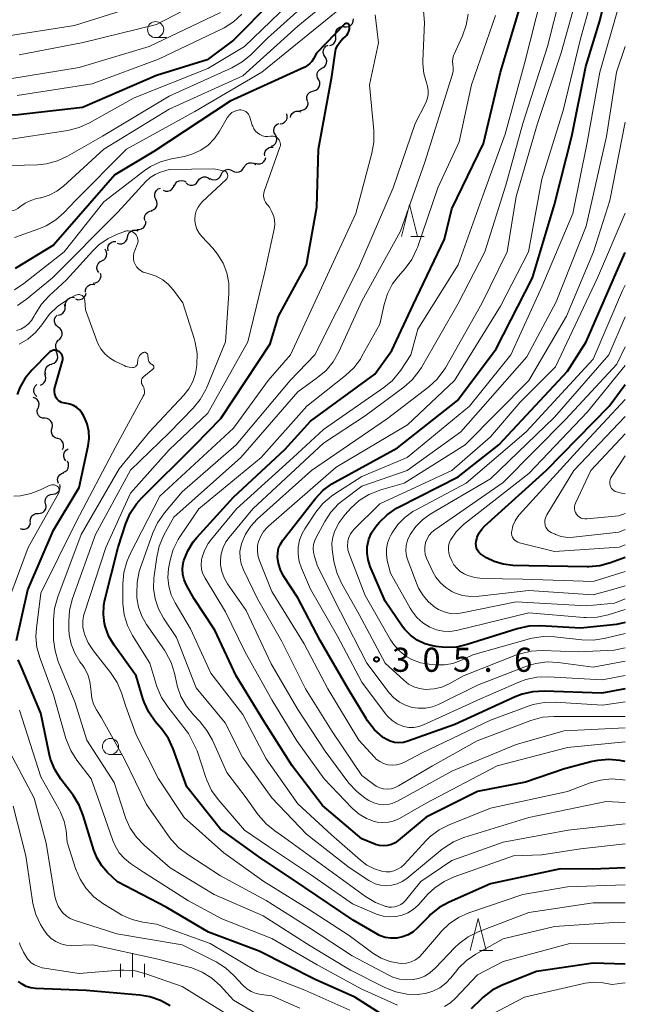
# Model space of a CAD drawing. Units: metres. Extents: x -68000 to -66000, y 21000 to 22500.
# Drawn here: x -66094 to -66000, y 21546 to 21699 of the extents above; entities that cross this region are included whole.
import ezdxf

# ---------------------------------------------------------------- set-up
doc = ezdxf.new("R2010")
doc.units = ezdxf.units.M
for name, color, linetype, lineweight in [('510200_細流', 7, 'Continuous', 30), ('633100_広葉樹林', 7, 'Continuous', 13), ('633200_針葉樹林', 7, 'Continuous', 13), ('633400_荒地', 7, 'Continuous', 13), ('710100_等高線(計曲線)', 7, 'Continuous', 40), ('710200_等高線(主曲線)', 7, 'Continuous', 13), ('731200_図化機測定による標高点', 7, 'Continuous', 40)]:
    doc.layers.add(name, color=color, linetype=linetype, lineweight=lineweight)
doc.styles.add('Style-WORKING', font='MS Gothic.ttf')

msp = doc.modelspace()

# ---------------------------------------------------------------- linework, layer by layer
at = {"layer": '510200_細流', "linetype": 'Continuous', "lineweight": 30, "flags": 128}
for points in [[(-66043.76, 21698.06), (-66043.39, 21698.02), (-66043.03, 21698.1), (-66042.72, 21698.29), (-66042.48, 21698.57), (-66042.35, 21698.91), (-66042.33, 21699.28)], [(-66046.01, 21695.12), (-66045.66, 21695.22), (-66045.36, 21695.44), (-66045.15, 21695.74), (-66045.05, 21696.09), (-66045.06, 21696.46), (-66045.19, 21696.8)], [(-66045.06, 21696.71), (-66045.09, 21697.08), (-66044.99, 21697.44), (-66044.79, 21697.74), (-66044.49, 21697.97), (-66044.15, 21698.08), (-66043.78, 21698.08)], [(-66046.75, 21693.4), (-66046.95, 21693.71), (-66047.03, 21694.07), (-66046.99, 21694.44), (-66046.85, 21694.77), (-66046.6, 21695.04), (-66046.27, 21695.21)], [(-66047.23, 21691.59), (-66046.9, 21691.76), (-66046.66, 21692.03), (-66046.51, 21692.37), (-66046.47, 21692.73), (-66046.56, 21693.09), (-66046.75, 21693.4)], [(-66047.71, 21689.78), (-66047.9, 21690.09), (-66047.99, 21690.44), (-66047.95, 21690.81), (-66047.8, 21691.14), (-66047.55, 21691.41), (-66047.23, 21691.59)], [(-66048.51, 21688.08), (-66048.16, 21688.19), (-66047.87, 21688.41), (-66047.65, 21688.71), (-66047.55, 21689.07), (-66047.57, 21689.43), (-66047.7, 21689.77)], [(-66049.49, 21686.48), (-66049.58, 21686.84), (-66049.55, 21687.2), (-66049.41, 21687.54), (-66049.16, 21687.82), (-66048.85, 21688), (-66048.49, 21688.07)], [(-66050.68, 21685.04), (-66050.31, 21685.05), (-66049.97, 21685.17), (-66049.68, 21685.4), (-66049.48, 21685.71), (-66049.39, 21686.07), (-66049.42, 21686.43)], [(-66053.73, 21682.95), (-66053.37, 21683.01), (-66053.05, 21683.19), (-66052.8, 21683.46), (-66052.65, 21683.8), (-66052.62, 21684.16), (-66052.7, 21684.52)], [(-66052.14, 21683.91), (-66052.05, 21684.26), (-66051.84, 21684.57), (-66051.55, 21684.79), (-66051.21, 21684.92), (-66050.84, 21684.92), (-66050.49, 21684.81)], [(-66054.47, 21681.24), (-66054.64, 21681.56), (-66054.71, 21681.93), (-66054.65, 21682.29), (-66054.48, 21682.62), (-66054.21, 21682.87), (-66053.88, 21683.02)], [(-66055.05, 21679.46), (-66054.72, 21679.62), (-66054.46, 21679.87), (-66054.29, 21680.2), (-66054.23, 21680.56), (-66054.29, 21680.92), (-66054.47, 21681.24)], [(-66056.11, 21677.94), (-66056.14, 21678.3), (-66056.05, 21678.66), (-66055.85, 21678.97), (-66055.56, 21679.19), (-66055.21, 21679.32), (-66054.84, 21679.32)], [(-66059.34, 21676.14), (-66059.17, 21676.47), (-66058.9, 21676.72), (-66058.56, 21676.87), (-66058.2, 21676.9), (-66057.84, 21676.82), (-66057.53, 21676.62)], [(-66057.6, 21676.81), (-66057.25, 21676.7), (-66056.89, 21676.71), (-66056.54, 21676.83), (-66056.25, 21677.06), (-66056.05, 21677.36), (-66055.96, 21677.72)], [(-66062.92, 21675.04), (-66062.77, 21675.37), (-66062.52, 21675.64), (-66062.19, 21675.81), (-66061.83, 21675.87), (-66061.47, 21675.81), (-66061.14, 21675.63)], [(-66061.14, 21675.63), (-66060.82, 21675.46), (-66060.46, 21675.4), (-66060.1, 21675.46), (-66059.77, 21675.63), (-66059.52, 21675.9), (-66059.37, 21676.23)], [(-66070.19, 21673.31), (-66070.04, 21673.64), (-66069.79, 21673.91), (-66069.46, 21674.08), (-66069.1, 21674.14), (-66068.74, 21674.08), (-66068.42, 21673.91)], [(-66068.38, 21673.74), (-66068.09, 21673.52), (-66067.74, 21673.4), (-66067.37, 21673.4), (-66067.02, 21673.51), (-66066.73, 21673.73), (-66066.52, 21674.04)], [(-66066.52, 21674.04), (-66066.32, 21674.34), (-66066.03, 21674.56), (-66065.68, 21674.68), (-66065.31, 21674.68), (-66064.96, 21674.56), (-66064.67, 21674.33)], [(-66064.7, 21674.44), (-66064.38, 21674.27), (-66064.01, 21674.21), (-66063.65, 21674.27), (-66063.33, 21674.44), (-66063.07, 21674.7), (-66062.92, 21675.04)], [(-66073.06, 21671.2), (-66073.22, 21671.53), (-66073.26, 21671.9), (-66073.18, 21672.26), (-66072.99, 21672.57), (-66072.71, 21672.81), (-66072.37, 21672.94)], [(-66071.93, 21672.6), (-66071.58, 21672.47), (-66071.21, 21672.47), (-66070.87, 21672.57), (-66070.57, 21672.79), (-66070.35, 21673.09), (-66070.25, 21673.44)], [(-66073.76, 21669.46), (-66073.41, 21669.59), (-66073.13, 21669.83), (-66072.95, 21670.15), (-66072.87, 21670.5), (-66072.9, 21670.87), (-66073.06, 21671.2)], [(-66074.77, 21667.9), (-66074.84, 21668.26), (-66074.78, 21668.62), (-66074.62, 21668.95), (-66074.35, 21669.2), (-66074.02, 21669.36), (-66073.66, 21669.4)], [(-66076.03, 21666.52), (-66075.66, 21666.49), (-66075.31, 21666.58), (-66075, 21666.78), (-66074.77, 21667.06), (-66074.65, 21667.41), (-66074.64, 21667.78)], [(-66077.48, 21665.34), (-66077.4, 21665.7), (-66077.21, 21666.01), (-66076.93, 21666.25), (-66076.59, 21666.38), (-66076.22, 21666.4), (-66075.87, 21666.3)], [(-66080.51, 21663.2), (-66080.56, 21663.57), (-66080.49, 21663.93), (-66080.31, 21664.25), (-66080.03, 21664.49), (-66079.69, 21664.63), (-66079.33, 21664.65)], [(-66079.09, 21664.37), (-66078.73, 21664.27), (-66078.37, 21664.29), (-66078.02, 21664.43), (-66077.74, 21664.66), (-66077.55, 21664.98), (-66077.48, 21665.34)], [(-66081.48, 21661.61), (-66081.16, 21661.78), (-66080.91, 21662.05), (-66080.76, 21662.38), (-66080.72, 21662.75), (-66080.8, 21663.11), (-66080.99, 21663.42)], [(-66081.97, 21659.8), (-66082.17, 21660.11), (-66082.25, 21660.47), (-66082.21, 21660.83), (-66082.06, 21661.17), (-66081.81, 21661.44), (-66081.48, 21661.61)], [(-66082.81, 21658.16), (-66082.45, 21658.2), (-66082.11, 21658.35), (-66081.85, 21658.6), (-66081.67, 21658.93), (-66081.61, 21659.29), (-66081.67, 21659.65)], [(-66084.05, 21656.76), (-66084.03, 21657.13), (-66083.88, 21657.47), (-66083.64, 21657.74), (-66083.32, 21657.92), (-66082.96, 21657.99), (-66082.59, 21657.94)], [(-66087.13, 21654.64), (-66087.12, 21655.01), (-66087.01, 21655.36), (-66086.78, 21655.65), (-66086.47, 21655.85), (-66086.12, 21655.95), (-66085.75, 21655.92)], [(-66085.57, 21655.68), (-66085.22, 21655.57), (-66084.86, 21655.58), (-66084.51, 21655.71), (-66084.23, 21655.94), (-66084.03, 21656.25), (-66083.95, 21656.6)], [(-66088.25, 21653.17), (-66087.89, 21653.25), (-66087.58, 21653.45), (-66087.35, 21653.74), (-66087.22, 21654.08), (-66087.21, 21654.45), (-66087.32, 21654.8)], [(-66088.26, 21651.31), (-66088.55, 21651.53), (-66088.76, 21651.83), (-66088.86, 21652.19), (-66088.84, 21652.55), (-66088.7, 21652.89), (-66088.46, 21653.17)], [(-66088.05, 21649.44), (-66087.82, 21649.72), (-66087.68, 21650.06), (-66087.66, 21650.43), (-66087.76, 21650.78), (-66087.96, 21651.09), (-66088.26, 21651.31)], [(-66088.37, 21647.61), (-66088.57, 21647.91), (-66088.67, 21648.27), (-66088.65, 21648.64), (-66088.51, 21648.97), (-66088.27, 21649.25), (-66087.95, 21649.44)], [(-66088.51, 21647.29), (-66088.66, 21647.62), (-66088.67, 21647.74)], [(-66089.27, 21645.57), (-66088.93, 21645.69), (-66088.64, 21645.92), (-66088.44, 21646.22), (-66088.35, 21646.58), (-66088.37, 21646.95), (-66088.51, 21647.29)], [(-66090.18, 21643.93), (-66090.29, 21644.28), (-66090.28, 21644.65), (-66090.15, 21644.99), (-66089.91, 21645.28), (-66089.6, 21645.47), (-66089.25, 21645.56)], [(-66091.06, 21642.28), (-66090.72, 21642.42), (-66090.45, 21642.67), (-66090.27, 21642.99), (-66090.2, 21643.35), (-66090.25, 21643.72), (-66090.42, 21644.04)], [(-66091.59, 21640.5), (-66091.86, 21640.75), (-66092.03, 21641.07), (-66092.09, 21641.44), (-66092.03, 21641.8), (-66091.86, 21642.12), (-66091.59, 21642.37)], [(-66091.41, 21638.66), (-66091.27, 21639), (-66091.25, 21639.37), (-66091.35, 21639.72), (-66091.55, 21640.03), (-66091.85, 21640.25), (-66092.19, 21640.37)], [(-66090.37, 21637.12), (-66090.73, 21637.15), (-66091.07, 21637.3), (-66091.34, 21637.56), (-66091.51, 21637.88), (-66091.57, 21638.24), (-66091.51, 21638.6)], [(-66089.22, 21635.63), (-66089.17, 21635.99), (-66089.23, 21636.35), (-66089.4, 21636.68), (-66089.67, 21636.93), (-66090, 21637.08), (-66090.37, 21637.12)], [(-66088.38, 21633.96), (-66088.73, 21634.07), (-66089.02, 21634.28), (-66089.24, 21634.58), (-66089.34, 21634.94), (-66089.33, 21635.3), (-66089.2, 21635.64)], [(-66087.62, 21632.25), (-66087.47, 21632.58), (-66087.43, 21632.94), (-66087.51, 21633.3), (-66087.7, 21633.62), (-66087.98, 21633.85), (-66088.33, 21633.98)], [(-66087.09, 21630.49), (-66087.31, 21630.79), (-66087.42, 21631.14), (-66087.41, 21631.51), (-66087.28, 21631.85), (-66087.06, 21632.14), (-66086.75, 21632.34)], [(-66087.52, 21628.67), (-66087.18, 21628.81), (-66086.9, 21629.06), (-66086.72, 21629.37), (-66086.65, 21629.73), (-66086.69, 21630.1), (-66086.85, 21630.43)], [(-66088.22, 21626.94), (-66088.35, 21627.28), (-66088.37, 21627.64), (-66088.26, 21628), (-66088.05, 21628.3), (-66087.76, 21628.52), (-66087.41, 21628.63)], [(-66089.14, 21625.31), (-66088.77, 21625.35), (-66088.44, 21625.52), (-66088.18, 21625.77), (-66088.02, 21626.1), (-66087.97, 21626.47), (-66088.04, 21626.83)], [(-66090.24, 21623.79), (-66090.31, 21624.15), (-66090.26, 21624.51), (-66090.09, 21624.84), (-66089.83, 21625.1), (-66089.5, 21625.26), (-66089.14, 21625.31)], [(-66091.38, 21622.31), (-66091.01, 21622.33), (-66090.67, 21622.46), (-66090.4, 21622.7), (-66090.21, 21623.02), (-66090.13, 21623.38), (-66090.18, 21623.74)], [(-66092.59, 21620.87), (-66092.63, 21621.23), (-66092.55, 21621.59), (-66092.37, 21621.91), (-66092.09, 21622.15), (-66091.75, 21622.29), (-66091.38, 21622.31)], [(-66094.22, 21619.96), (-66093.87, 21619.85), (-66093.51, 21619.85), (-66093.16, 21619.97), (-66092.87, 21620.2), (-66092.67, 21620.5), (-66092.58, 21620.86)]]:
    msp.add_lwpolyline(points, dxfattribs=at)
at = {"layer": '633100_広葉樹林', "linetype": 'Continuous', "lineweight": 13}
for p, q in [((-66073.11, 21696.36), (-66071.44, 21696.36)), ((-66080.14, 21584.78), (-66078.47, 21584.78))]:
    msp.add_line(p, q, dxfattribs=at)
for centre in [(-66073.11, 21697.61), (-66080.14, 21586.03)]:
    msp.add_circle(centre, 1.25, dxfattribs=at)
at = {"layer": '633200_針葉樹林', "linetype": 'Continuous', "lineweight": 13}
for p, q in [((-66033.39, 21665.39), (-66031.31, 21665.39)), ((-66022.68, 21554.27), (-66020.6, 21554.27))]:
    msp.add_line(p, q, dxfattribs=at)
at = {"layer": '633200_針葉樹林', "linetype": 'Continuous', "lineweight": 13, "flags": 128}
for points in [[(-66034.85, 21665.39), (-66033.6, 21670.39), (-66032.35, 21665.39)], [(-66024.14, 21554.27), (-66022.89, 21559.27), (-66021.64, 21554.27)]]:
    msp.add_lwpolyline(points, dxfattribs=at)
at = {"layer": '633400_荒地', "linetype": 'Continuous', "lineweight": 13}
for p, q in [((-66076.73, 21550.12), (-66076.73, 21553.88)), ((-66078.6, 21550.12), (-66078.6, 21552.22)), ((-66074.85, 21550.12), (-66074.85, 21552.22))]:
    msp.add_line(p, q, dxfattribs=at)
at = {"layer": '710100_等高線(計曲線)', "linetype": 'Continuous', "lineweight": 40, "flags": 128}
for points, elevation in [([(-66000, 21595.01), (-66003.66, 21594.34), (-66012.64, 21594.65), (-66014.38, 21594.56), (-66016.08, 21594.17), (-66017.15, 21593.75), (-66026.56, 21589.44), (-66033.87, 21586.83), (-66034.55, 21586.66), (-66035.24, 21586.6), (-66035.94, 21586.67), (-66036.62, 21586.85), (-66037.25, 21587.15), (-66037.61, 21587.39), (-66037.74, 21587.48), (-66039.05, 21588.64), (-66040.13, 21590), (-66040.36, 21590.36), (-66043.15, 21595), (-66047.49, 21602.51), (-66051, 21609.15), (-66053.24, 21612.65), (-66053.7, 21613.55), (-66054.01, 21614.51), (-66054.14, 21615.47), (-66054.11, 21616.18), (-66053.97, 21616.88), (-66053.7, 21617.54), (-66053.32, 21618.14), (-66053.27, 21618.2), (-66048.26, 21624.58), (-66047.06, 21625.86), (-66045.67, 21626.9), (-66045.22, 21627.16), (-66035.47, 21632.53), (-66026.13, 21639.87), (-66020.09, 21647.91), (-66014.46, 21659), (-66011, 21670.4), (-66008.34, 21681), (-66006.12, 21691.88), (-66003.94, 21699), (-66001.06, 21710.94)], 300), ([(-66055, 21702.01), (-66061, 21695.96), (-66065.08, 21692.92), (-66073, 21690.48), (-66084.5, 21685.5), (-66095, 21684.29), (-66103.48, 21684.52), (-66113, 21684.81), (-66118.83, 21685.63), (-66120.15, 21685.7)], 290), ([(-66000, 21583.68), (-66000.83, 21583.83), (-66002.56, 21583.99), (-66004.3, 21583.85), (-66005.14, 21583.67), (-66009.46, 21582.54), (-66015.53, 21580.47), (-66023, 21579), (-66031, 21575.01), (-66035.34, 21571.38), (-66035.85, 21571.02), (-66036.42, 21570.76), (-66037.02, 21570.6), (-66037.65, 21570.55), (-66038.27, 21570.6), (-66038.87, 21570.76), (-66039, 21570.81), (-66041, 21571.63), (-66047.15, 21576.85), (-66051.87, 21583), (-66056.18, 21589.82), (-66060.58, 21597), (-66063.88, 21604.12), (-66067.13, 21609), (-66068.31, 21611.16), (-66068.66, 21611.97), (-66068.86, 21612.82), (-66068.91, 21613.69), (-66068.81, 21614.56), (-66068.7, 21615), (-66068.11, 21616.5), (-66067.26, 21617.87), (-66066.7, 21618.55), (-66061, 21624.84), (-66053, 21632.26), (-66049, 21636.69), (-66039, 21643.98), (-66036.32, 21647.68), (-66033, 21654.76), (-66028.16, 21665), (-66027, 21669.7), (-66022.1, 21679.9), (-66019.43, 21691), (-66016.14, 21701.86)], 290), ([(-66000, 21567.15), (-66005.06, 21566.94), (-66010.1, 21567), (-66021, 21564.65), (-66027.44, 21561.79), (-66028.97, 21560.95), (-66030.32, 21559.86), (-66030.59, 21559.59), (-66032.33, 21557.78), (-66033.02, 21557.18), (-66033.81, 21556.71), (-66034.66, 21556.38), (-66035.56, 21556.2), (-66036.48, 21556.18), (-66037.38, 21556.32), (-66038.25, 21556.62), (-66038.78, 21556.9), (-66042.36, 21559), (-66049.91, 21564.09), (-66057.08, 21568.92), (-66063, 21573.14), (-66068.26, 21579.74), (-66070.39, 21585.68), (-66071.12, 21587.26), (-66072.16, 21588.74), (-66073.16, 21589.93), (-66074.16, 21591.35), (-66074.91, 21592.93), (-66075.09, 21593.48), (-66076.15, 21597), (-66079.59, 21601.79), (-66080.38, 21603.13), (-66080.93, 21604.59), (-66081.07, 21605.16), (-66081.24, 21606.58), (-66081.16, 21608.01), (-66081.01, 21608.83), (-66078.97, 21617.03), (-66077.75, 21620.74), (-66077.06, 21622.34), (-66076.1, 21623.8), (-66075.31, 21624.68), (-66066.98, 21633), (-66062.94, 21637.06), (-66055.29, 21648.71), (-66053.98, 21653), (-66049.63, 21661), (-66048.03, 21669.97), (-66047.78, 21679), (-66045.67, 21690.33), (-66045.19, 21693.95), (-66045.05, 21694.57), (-66044.8, 21695.15), (-66044.46, 21695.68), (-66044.04, 21696.15), (-66043.92, 21696.25), (-66043.62, 21696.51), (-66043.37, 21696.75), (-66043.18, 21697.03), (-66043.04, 21697.34), (-66042.95, 21697.67), (-66042.92, 21698.01), (-66042.92, 21698.15), (-66042.94, 21698.23), (-66042.96, 21698.31), (-66043, 21698.38), (-66043.05, 21698.44), (-66043.11, 21698.49), (-66043.18, 21698.53), (-66043.25, 21698.56), (-66043.33, 21698.57), (-66043.41, 21698.57), (-66043.49, 21698.56), (-66043.56, 21698.53), (-66043.63, 21698.49), (-66043.69, 21698.44), (-66048.08, 21693.92), (-66048.54, 21693.05), (-66048.81, 21692.63), (-66049.15, 21692.26), (-66049.56, 21691.96), (-66049.9, 21691.77), (-66061.52, 21686.48), (-66073.37, 21678.63), (-66079.44, 21675), (-66089, 21664.04), (-66095, 21660.44)], 280), ([(-66000, 21605.34), (-66001.36, 21605), (-66007, 21604.47), (-66013.26, 21604.81), (-66015, 21604.76), (-66016.83, 21604.36), (-66024.6, 21601.89), (-66026.3, 21601.5), (-66028.05, 21601.42), (-66029.47, 21601.59), (-66030, 21601.69), (-66031.23, 21602.03), (-66032.39, 21602.58), (-66033.43, 21603.33), (-66034.33, 21604.24), (-66034.72, 21604.77), (-66037.36, 21608.64), (-66039.7, 21614.06), (-66040.03, 21615.06), (-66040.19, 21616.1), (-66040.16, 21617.16), (-66040.14, 21617.31), (-66039.91, 21618.31), (-66039.5, 21619.26), (-66038.94, 21620.13), (-66038.8, 21620.3), (-66038.31, 21620.88), (-66037.07, 21622.11), (-66035.64, 21623.1), (-66035.19, 21623.34), (-66026.02, 21627.98), (-66019.7, 21633), (-66009, 21644.46), (-66006.08, 21649), (-66001, 21660.67), (-66000, 21662.9)], 310), ([(-66094.76, 21602.54), (-66093, 21610.43), (-66089, 21619.72), (-66085, 21626.34), (-66083.61, 21632.84), (-66083.47, 21633.99), (-66083.52, 21635.13), (-66083.78, 21636.26), (-66084.07, 21637), (-66084.29, 21637.46), (-66084.58, 21637.97), (-66084.95, 21638.41), (-66085.4, 21638.79), (-66085.9, 21639.08), (-66086.45, 21639.29), (-66086.66, 21639.34), (-66087.49, 21639.5), (-66087.76, 21639.58), (-66088.02, 21639.71), (-66088.24, 21639.88), (-66088.44, 21640.08), (-66088.6, 21640.32), (-66088.66, 21640.46), (-66088.79, 21640.85), (-66088.85, 21641.27), (-66088.84, 21641.69), (-66088.76, 21642.06), (-66087.61, 21646.06), (-66087.57, 21646.28), (-66087.56, 21646.51), (-66087.6, 21646.73), (-66087.67, 21646.94), (-66087.78, 21647.14), (-66087.92, 21647.31), (-66088.09, 21647.46), (-66088.17, 21647.51), (-66088.36, 21647.61), (-66088.56, 21647.67), (-66088.78, 21647.7), (-66088.99, 21647.69), (-66089.2, 21647.64), (-66089.39, 21647.55), (-66089.57, 21647.44), (-66089.68, 21647.33), (-66092.36, 21644.62), (-66093.41, 21643.35), (-66094.23, 21641.91), (-66094.65, 21640.83)], 270), ([(-66000, 21615.46), (-66002.28, 21614.61), (-66003.96, 21614.15), (-66005.7, 21613.99), (-66005.92, 21613.99), (-66015, 21614.13), (-66017.52, 21614.22), (-66018.99, 21614.39), (-66020.4, 21614.82), (-66021.59, 21615.41), (-66022.24, 21615.81), (-66022.54, 21616.02), (-66022.79, 21616.28), (-66023, 21616.58), (-66023.14, 21616.92), (-66023.23, 21617.27), (-66023.26, 21617.63), (-66023.23, 21617.94), (-66023.05, 21618.63), (-66022.76, 21619.27), (-66022.36, 21619.86), (-66021.94, 21620.3), (-66012.32, 21629), (-66002.53, 21639), (-66000, 21642.35)], 320), ([(-66037.52, 21544.1), (-66042.12, 21547), (-66048.26, 21549.74), (-66057, 21554.15), (-66064.88, 21557.12), (-66071.47, 21561), (-66079.04, 21564.96), (-66080.58, 21566.42), (-66081.5, 21567.45), (-66082.23, 21568.63), (-66082.74, 21569.91), (-66084.37, 21575.29), (-66085.02, 21576.91), (-66085.97, 21578.43), (-66087.88, 21580.96), (-66088.81, 21582.43), (-66089.47, 21584.05), (-66089.7, 21584.96), (-66091, 21591.23), (-66093.91, 21598.09), (-66094.51, 21599.54)], 270), ([(-66000, 21552.12), (-66005, 21552.28), (-66013.84, 21551), (-66019.17, 21548.86), (-66020.72, 21548.08), (-66022.12, 21547.03), (-66022.41, 21546.75), (-66024.02, 21545.19)], 270), ([(-66070.84, 21545.67), (-66072.37, 21546.51), (-66074.01, 21547.08), (-66075.59, 21547.34), (-66083.94, 21548.06), (-66091.81, 21548.38), (-66092.54, 21548.47), (-66093.24, 21548.69), (-66093.89, 21549.03), (-66094.48, 21549.47)], 260)]:
    msp.add_lwpolyline(points, dxfattribs=dict(at, elevation=elevation))
at = {"layer": '710200_等高線(主曲線)', "linetype": 'Continuous', "lineweight": 13, "flags": 128}
for points, elevation in [([(-66047, 21706.85), (-66059.26, 21695), (-66065, 21691.56), (-66076.43, 21687), (-66083.41, 21683.08), (-66085, 21682.37), (-66086.8, 21681.92), (-66097, 21680.37)], 288), ([(-66040.16, 21707), (-66051, 21698.14), (-66059.56, 21690.44), (-66071, 21685.22), (-66081.15, 21679), (-66087.45, 21673.24), (-66088.49, 21672.44), (-66089.66, 21671.84), (-66090.92, 21671.44), (-66091.06, 21671.41), (-66091.64, 21671.3), (-66092.56, 21671.03), (-66093.43, 21670.6), (-66094.23, 21670), (-66094.56, 21669.76), (-66094.92, 21669.57), (-66095.31, 21669.46), (-66095.71, 21669.41), (-66096.12, 21669.43), (-66096.51, 21669.52), (-66096.72, 21669.61)], 284), ([(-66000, 21574), (-66008.89, 21573), (-66019, 21571.12), (-66027, 21568.29), (-66031.85, 21565), (-66034.22, 21562.07), (-66034.56, 21561.71), (-66034.96, 21561.42), (-66035.41, 21561.2), (-66035.88, 21561.06), (-66036.38, 21561.01), (-66036.87, 21561.04), (-66037.2, 21561.11), (-66037.26, 21561.13), (-66038.89, 21561.74), (-66040.46, 21562.67), (-66045.6, 21566.4), (-66053, 21571.83), (-66054.57, 21572.9), (-66055.93, 21574), (-66057.13, 21575.41), (-66059, 21578.06), (-66062.04, 21581.96), (-66064.28, 21587.01), (-66065.12, 21588.54), (-66066.25, 21589.93), (-66067.23, 21590.95), (-66068.33, 21592.3), (-66069.18, 21593.82), (-66069.75, 21595.47), (-66069.83, 21595.79), (-66070.19, 21597.44), (-66070.7, 21599.1), (-66071.5, 21600.65), (-66071.75, 21601.03), (-66074.52, 21605.02), (-66075.26, 21606.31), (-66075.77, 21607.72), (-66076.02, 21609.19), (-66076.04, 21609.41), (-66076.06, 21609.81), (-66076.01, 21611.55), (-66075.66, 21613.26), (-66075.51, 21613.72), (-66073.55, 21619.27), (-66072.83, 21620.85), (-66071.75, 21622.4), (-66069, 21625.65), (-66060.58, 21633), (-66052.18, 21643), (-66048.32, 21647), (-66041.54, 21660.46), (-66036.15, 21673), (-66032.7, 21683), (-66031.11, 21686.11), (-66030.85, 21686.76), (-66030.71, 21687.44), (-66030.68, 21688.13), (-66030.78, 21688.82), (-66030.94, 21689.35), (-66031.36, 21690.79), (-66031.51, 21692.29), (-66031.51, 21692.77), (-66031.27, 21698.73), (-66031.87, 21706.13)], 284), ([(-66000, 21588.95), (-66009.54, 21588.46), (-66017, 21586.36), (-66027, 21582.17), (-66035.48, 21577.51), (-66036.18, 21577.2), (-66036.91, 21577.02), (-66037.67, 21576.97), (-66038.43, 21577.05), (-66039.16, 21577.26), (-66039.91, 21577.64), (-66040.48, 21578), (-66041.87, 21579.05), (-66043.06, 21580.32), (-66043.21, 21580.52), (-66046.72, 21585.28), (-66051, 21591.78), (-66055.12, 21598.88), (-66059, 21607.18), (-66061.92, 21611.35), (-66062.45, 21612.27), (-66062.82, 21613.28), (-66063, 21614.32), (-66063.02, 21615.01), (-66062.91, 21616.01), (-66062.62, 21616.98), (-66062.18, 21617.88), (-66061.68, 21618.57), (-66057.97, 21623), (-66047, 21633.22), (-66040.5, 21637.5), (-66034.48, 21641.96), (-66033.17, 21643.12), (-66032.09, 21644.48), (-66031.75, 21645.02), (-66026.03, 21655), (-66021.89, 21663), (-66018.58, 21673.42), (-66015.94, 21683), (-66012.09, 21695), (-66009.09, 21706.91)], 294), ([(-66000, 21590.69), (-66001, 21590.68), (-66011.15, 21590.72), (-66012.89, 21590.58), (-66014.73, 21590.08), (-66023.07, 21586.93), (-66030, 21583), (-66035.3, 21579.88), (-66035.84, 21579.62), (-66036.43, 21579.46), (-66037.03, 21579.4), (-66037.63, 21579.45), (-66038.22, 21579.6), (-66038.77, 21579.85), (-66039.15, 21580.1), (-66041, 21581.49), (-66045.62, 21588.38), (-66049.77, 21595), (-66053.52, 21602.48), (-66057.28, 21609), (-66059.44, 21613.52), (-66059.79, 21614.44), (-66059.97, 21615.41), (-66059.98, 21616.4), (-66059.82, 21617.37), (-66059.71, 21617.74), (-66059.13, 21619.1), (-66058.31, 21620.34), (-66057.3, 21621.41), (-66048.83, 21629), (-66037, 21637.07), (-66030.59, 21642.01), (-66029.31, 21643.2), (-66028.25, 21644.58), (-66028.01, 21644.99), (-66022.33, 21655), (-66018.38, 21663), (-66017, 21671.66), (-66013.66, 21683), (-66009.99, 21694.01), (-66006.36, 21707)], 296), ([(-66000, 21592.96), (-66003.55, 21592.45), (-66010.9, 21592.93), (-66012.64, 21592.89), (-66014.35, 21592.55), (-66014.98, 21592.34), (-66021, 21590.14), (-66031.74, 21585), (-66034.37, 21583.58), (-66034.99, 21583.31), (-66035.64, 21583.16), (-66036.31, 21583.12), (-66036.98, 21583.19), (-66037.62, 21583.38), (-66038.22, 21583.68), (-66038.76, 21584.08), (-66039.03, 21584.35), (-66041.48, 21587), (-66046.32, 21595), (-66049.98, 21602.02), (-66055, 21610.17), (-66056.97, 21615.1), (-66057.18, 21615.82), (-66057.27, 21616.56), (-66057.23, 21617.3), (-66057.09, 21617.91), (-66056.76, 21618.74), (-66056.3, 21619.5), (-66055.7, 21620.17), (-66055.55, 21620.31), (-66045, 21629.52), (-66033.9, 21636.1), (-66026.61, 21643), (-66019.42, 21654.58), (-66015.05, 21663), (-66013, 21674.32), (-66009.67, 21685), (-66007, 21696.18), (-66003.98, 21707)], 298), ([(-66046.05, 21705), (-66055.72, 21696.28), (-66058.29, 21693.71), (-66059.63, 21692.59), (-66061.24, 21691.67)], 286), ([(-66000, 21586.77), (-66009, 21585.88), (-66019.93, 21583), (-66031, 21577.19), (-66035.16, 21574.84), (-66035.97, 21574.47), (-66036.84, 21574.25), (-66037.74, 21574.18), (-66038.63, 21574.27), (-66039.04, 21574.36), (-66040.29, 21574.82), (-66041.44, 21575.49), (-66042.45, 21576.35), (-66042.54, 21576.45), (-66046.9, 21581), (-66051.11, 21586.89), (-66055, 21593.29), (-66059.21, 21600.79), (-66062.23, 21607), (-66065.42, 21612.24), (-66065.75, 21612.89), (-66065.95, 21613.58), (-66066.03, 21614.3), (-66065.98, 21615.02), (-66065.92, 21615.35), (-66065.53, 21616.53), (-66064.94, 21617.63), (-66064.44, 21618.3), (-66060.52, 21623), (-66051.72, 21631), (-66047, 21635.38), (-66037.6, 21641.9), (-66036.26, 21643.01), (-66035.13, 21644.34), (-66034.95, 21644.61), (-66033.38, 21647), (-66032.3, 21651), (-66026.04, 21661), (-66022.11, 21671.89), (-66018.68, 21681.32), (-66015.67, 21692.33), (-66012.98, 21703)], 292), ([(-66075, 21701.6), (-66085.75, 21698.25), (-66097, 21696.49), (-66104.43, 21695.94), (-66106.17, 21695.96), (-66107.9, 21696.29), (-66113, 21697.74), (-66116, 21698.85), (-66117.3, 21699.2)], 298), ([(-66064.8, 21702.7), (-66073, 21698.39), (-66084.37, 21695.63), (-66094.34, 21693.66)], 296), ([(-66000, 21597.1), (-66003.6, 21596.4), (-66012.02, 21596.87), (-66013.76, 21596.81), (-66015.46, 21596.46), (-66016.55, 21596.06), (-66022.55, 21593.45), (-66031.43, 21589.38), (-66032.16, 21589.12), (-66032.92, 21588.99), (-66033.7, 21588.99), (-66034.46, 21589.13), (-66034.64, 21589.18), (-66035.51, 21589.55), (-66036.3, 21590.06), (-66036.99, 21590.7), (-66037.32, 21591.1), (-66041, 21596.02), (-66044.8, 21603.2), (-66049, 21610.54), (-66050.42, 21613.77), (-66050.78, 21614.83), (-66050.95, 21615.94), (-66050.93, 21617.06), (-66050.71, 21618.15), (-66050.3, 21619.2), (-66049.88, 21619.93), (-66048.17, 21622.48), (-66047.08, 21623.84), (-66045.76, 21624.99), (-66045.23, 21625.36), (-66041, 21628.04), (-66033.98, 21631), (-66024.24, 21639), (-66017.82, 21647), (-66013, 21657.57), (-66008.17, 21669), (-66005.96, 21680.04), (-66003.94, 21691), (-66001, 21701.29)], 302), ([(-66063, 21700.26), (-66074.14, 21695), (-66085, 21691.71), (-66096.1, 21689.9)], 294), ([(-66045, 21700.37), (-66056.56, 21691), (-66067, 21684.87), (-66077.66, 21679), (-66085.6, 21671), (-66087.34, 21669.15), (-66088.64, 21667.99), (-66090.13, 21667.08), (-66091.28, 21666.59), (-66095.07, 21665.25)], 282), ([(-66059.68, 21699.99), (-66060.97, 21698.81), (-66062.44, 21697.88), (-66062.76, 21697.71), (-66072.67, 21693), (-66083, 21689.15), (-66094.66, 21687.34)], 292), ([(-66000, 21570.9), (-66007, 21570.12), (-66013, 21569.15), (-66017.41, 21569), (-66026.63, 21565.75), (-66028.22, 21565.03), (-66029.66, 21564.05), (-66030.69, 21563.07), (-66032.26, 21561.35), (-66033, 21560.67), (-66033.83, 21560.14), (-66034.75, 21559.76), (-66035.72, 21559.54), (-66036.72, 21559.5), (-66037.7, 21559.62), (-66038.72, 21559.95), (-66042.45, 21561.55), (-66049, 21566.08), (-66055.56, 21570.44), (-66059.28, 21573), (-66063.39, 21577.78), (-66064.41, 21579.2), (-66065.16, 21580.77), (-66065.32, 21581.21), (-66066.66, 21585.34), (-66067.97, 21588.03), (-66071.23, 21592.2), (-66072.18, 21593.66), (-66072.9, 21595.39), (-66074.02, 21599), (-66076.71, 21603.32), (-66077.51, 21604.88), (-66078.01, 21606.54), (-66078.23, 21608.27), (-66078.23, 21608.64), (-66078.22, 21611.37), (-66078.07, 21613.11), (-66077.61, 21614.79), (-66077.12, 21615.92), (-66072.45, 21625), (-66061, 21635.6), (-66055.61, 21643), (-66052.13, 21647), (-66047, 21658.08), (-66041.93, 21669), (-66039.45, 21678.39), (-66039.16, 21680.11), (-66039.17, 21681.89), (-66039.84, 21689), (-66038.44, 21695.56), (-66038.96, 21699.93)], 282), ([(-66000, 21577.33), (-66003, 21577.46), (-66015, 21575), (-66025.13, 21571.85), (-66026.74, 21571.19), (-66028.21, 21570.25), (-66028.51, 21570.02), (-66034, 21565.49), (-66034.72, 21565), (-66035.52, 21564.64), (-66036.36, 21564.42), (-66037.23, 21564.35), (-66038.1, 21564.44), (-66038.94, 21564.67), (-66039.73, 21565.05), (-66039.92, 21565.17), (-66043, 21567.18), (-66049.61, 21572.39), (-66055, 21578.04), (-66059.61, 21584.39), (-66062.31, 21589.69), (-66066.82, 21595.18), (-66069.87, 21603), (-66071.87, 21606), (-66072.66, 21607.44), (-66073.19, 21609), (-66073.44, 21610.63), (-66073.4, 21612.28), (-66073.36, 21612.57), (-66072.95, 21615.51), (-66072.55, 21617.2), (-66071.81, 21618.91), (-66070.26, 21621.74), (-66059.85, 21631), (-66051, 21641.24), (-66047.9, 21643.44), (-66046.57, 21644.56), (-66045.46, 21645.91), (-66044.57, 21647.47), (-66041, 21655.34), (-66035, 21666.25), (-66031.19, 21677), (-66027.63, 21688.37), (-66026.95, 21690.5), (-66026.82, 21691.07), (-66026.79, 21691.66), (-66026.84, 21692.16), (-66026.89, 21692.63), (-66026.85, 21693.1), (-66026.73, 21693.56), (-66026.64, 21693.78), (-66025.34, 21696.64), (-66024.75, 21698.28), (-66024.47, 21700)], 286), ([(-66000, 21580.78), (-66000.41, 21580.85), (-66002.15, 21580.97), (-66003.88, 21580.79), (-66005.46, 21580.35), (-66009, 21579.04), (-66021, 21576.42), (-66027.41, 21573.83), (-66028.96, 21573.04), (-66030.36, 21572), (-66030.99, 21571.37), (-66034.45, 21567.65), (-66034.91, 21567.23), (-66035.44, 21566.91), (-66036.01, 21566.67), (-66036.61, 21566.54), (-66037.23, 21566.52), (-66037.77, 21566.59), (-66039.04, 21566.98), (-66040.23, 21567.57), (-66041.24, 21568.32), (-66045.74, 21572.26), (-66051, 21577.11), (-66055.91, 21584.09), (-66059.52, 21591), (-66064.54, 21597.46), (-66067.67, 21604.33), (-66070.08, 21608.37), (-66070.68, 21609.63), (-66071.06, 21610.97), (-66071.2, 21612.35), (-66071.1, 21613.74), (-66071.05, 21614), (-66070.85, 21615.02), (-66070.37, 21616.69), (-66069.6, 21618.26), (-66069.33, 21618.68), (-66066.41, 21623), (-66056.66, 21631), (-66049.55, 21639), (-66043.54, 21643.75), (-66042.28, 21644.95), (-66041.23, 21646.34), (-66040.99, 21646.77), (-66038.22, 21651.78), (-66037.55, 21654.81), (-66037.03, 21656.47), (-66036.22, 21658.02), (-66035.32, 21659.22), (-66034.28, 21660.41), (-66033.25, 21661.82), (-66032.49, 21663.38), (-66032.36, 21663.72), (-66029.16, 21673), (-66025.88, 21680.12), (-66023.92, 21689), (-66020.21, 21699.79)], 288), ([(-66000, 21599.31), (-66005, 21598.38), (-66010.44, 21599.11), (-66012.18, 21599.19), (-66013.91, 21598.97), (-66015.4, 21598.52), (-66023, 21595.55), (-66028.98, 21592.61), (-66030.02, 21592.21), (-66031.11, 21592), (-66032.22, 21591.97), (-66033.2, 21592.11), (-66034.22, 21592.44), (-66035.17, 21592.94), (-66036.02, 21593.59), (-66036.75, 21594.4), (-66040.23, 21599), (-66044.34, 21607), (-66047.9, 21614.1), (-66048.4, 21615.6), (-66048.56, 21616.21), (-66048.6, 21616.84), (-66048.53, 21617.46), (-66048.35, 21618.07), (-66048.17, 21618.47), (-66046.78, 21621.06), (-66045.83, 21622.52), (-66044.63, 21623.79), (-66043.98, 21624.32), (-66041, 21626.56), (-66033.96, 21629), (-66025.59, 21635), (-66015.33, 21646.67), (-66010.76, 21655.24), (-66006.07, 21667), (-66002.92, 21680.95), (-66001.39, 21691), (-66000, 21694.98)], 304), ([(-66061.24, 21691.67), (-66071, 21687.25), (-66081.4, 21681), (-66086.82, 21677.9), (-66088.41, 21677.17), (-66090.09, 21676.72), (-66091.51, 21676.58), (-66099.65, 21676.35)], 286), ([(-66000, 21564.5), (-66009, 21564.2), (-66015.95, 21563), (-66024.36, 21560.12), (-66025.96, 21559.41), (-66027.4, 21558.44), (-66028.66, 21557.23), (-66028.79, 21557.08), (-66031.55, 21553.78), (-66032.07, 21553.25), (-66032.68, 21552.83), (-66033.35, 21552.51), (-66034.06, 21552.32), (-66034.8, 21552.26), (-66035.24, 21552.28), (-66036.65, 21552.55), (-66037.99, 21553.06), (-66039.3, 21553.86), (-66043, 21556.62), (-66049.3, 21560.7), (-66056.27, 21565), (-66062.52, 21569.48), (-66068.69, 21575), (-66072.67, 21581), (-66076.14, 21587.86), (-66077.76, 21592.24), (-66078.45, 21594.39), (-66079.12, 21596), (-66080.12, 21597.54), (-66082.8, 21600.94), (-66083.61, 21602.16), (-66084.18, 21603.5), (-66084.26, 21603.74), (-66084.44, 21604.62), (-66084.46, 21605.51), (-66084.33, 21606.39), (-66084.21, 21606.81), (-66080.84, 21617), (-66077, 21625.46), (-66071, 21632.19), (-66065, 21637.89), (-66058.76, 21649), (-66056.09, 21659.91), (-66054.67, 21666.55), (-66054.58, 21667.27), (-66054.62, 21667.99), (-66054.73, 21668.52), (-66055.01, 21669.27), (-66055.41, 21669.95), (-66055.66, 21670.27), (-66055.81, 21670.44), (-66056.02, 21670.75), (-66056.18, 21671.08), (-66056.28, 21671.44), (-66056.32, 21671.81), (-66056.29, 21672.18), (-66056.19, 21672.56), (-66053.76, 21679.32), (-66053.7, 21679.54), (-66053.69, 21679.76), (-66053.71, 21679.98), (-66053.76, 21680.2), (-66053.86, 21680.4), (-66053.99, 21680.58), (-66054.15, 21680.74), (-66054.33, 21680.87), (-66054.53, 21680.96), (-66054.75, 21681.02), (-66054.97, 21681.03), (-66055.21, 21681.01), (-66055.64, 21680.96), (-66056.07, 21680.99), (-66056.49, 21681.1), (-66056.89, 21681.27), (-66057.25, 21681.52), (-66057.56, 21681.82), (-66057.81, 21682.17), (-66058, 21682.56), (-66058.06, 21682.74), (-66058.44, 21683.98), (-66058.54, 21684.24), (-66058.68, 21684.47), (-66058.86, 21684.68), (-66059.08, 21684.85), (-66059.32, 21684.98), (-66059.58, 21685.06), (-66059.85, 21685.1), (-66060.07, 21685.1), (-66060.48, 21685.03), (-66060.87, 21684.89), (-66061.24, 21684.69), (-66061.56, 21684.42), (-66061.83, 21684.1), (-66061.96, 21683.9), (-66063.17, 21681.78), (-66063.96, 21680.64), (-66064.93, 21679.65), (-66066.07, 21678.84), (-66067.33, 21678.25), (-66068.64, 21677.88), (-66070.65, 21677.51)], 278), ([(-66000, 21601.4), (-66001.73, 21601), (-66007.23, 21600.77), (-66012.92, 21600.96), (-66014.66, 21600.87), (-66016.36, 21600.47), (-66016.94, 21600.27), (-66025.2, 21597), (-66027.44, 21595.78), (-66028.57, 21595.28), (-66029.77, 21594.99), (-66031.11, 21594.92), (-66032.03, 21595.04), (-66032.91, 21595.31), (-66033.73, 21595.74), (-66034.49, 21596.33), (-66037.38, 21599), (-66041.43, 21606.57), (-66044.15, 21611.34), (-66044.87, 21612.93), (-66045.31, 21614.62), (-66045.35, 21614.89), (-66045.61, 21616.67), (-66045.66, 21617.65), (-66045.54, 21618.63), (-66045.24, 21619.59), (-66044.56, 21620.9), (-66043.63, 21622.12), (-66042.71, 21623.12), (-66041.42, 21624.3), (-66039.95, 21625.23), (-66038.34, 21625.89), (-66038.05, 21625.98), (-66034.41, 21627), (-66024.91, 21633), (-66015, 21642.98), (-66009.15, 21653), (-66004.94, 21663), (-66002.4, 21671), (-66000, 21683.19)], 306), ([(-66070.65, 21677.51), (-66072.33, 21677.05), (-66073.9, 21676.29), (-66074.9, 21675.62), (-66081.2, 21670.8), (-66087.37, 21663), (-66093.62, 21658.08), (-66095.08, 21657.12)], 278), ([(-66000, 21561.69), (-66005, 21561.67), (-66015, 21560.2), (-66022.9, 21557.16), (-66024.47, 21556.39), (-66025.88, 21555.36), (-66026.55, 21554.72), (-66029.61, 21551.5), (-66030.37, 21550.83), (-66031.23, 21550.3), (-66032.18, 21549.93), (-66033, 21549.75), (-66034.08, 21549.69), (-66035.15, 21549.82), (-66036.19, 21550.14), (-66036.79, 21550.41), (-66042.54, 21553.46), (-66049, 21557.68), (-66055.93, 21562.07), (-66063, 21565.91), (-66068.12, 21569.19), (-66069.5, 21570.26), (-66070.67, 21571.54), (-66070.88, 21571.83), (-66074.55, 21577), (-66077.95, 21584.05), (-66081.53, 21590.47), (-66082.32, 21591.73), (-66082.76, 21592.61), (-66083.05, 21593.54), (-66083.17, 21594.49), (-66083.19, 21595), (-66083.33, 21596.13), (-66083.67, 21597.21), (-66084.18, 21598.22), (-66084.45, 21598.61), (-66084.9, 21599.23), (-66085.7, 21600.53), (-66086.25, 21601.95), (-66086.55, 21603.45), (-66086.6, 21604.22), (-66086.63, 21605.48), (-66086.51, 21607.22), (-66086.1, 21608.91), (-66086.04, 21609.08), (-66082.46, 21619), (-66077, 21629.04), (-66071, 21634.84), (-66067.27, 21638.69), (-66066.17, 21640.04), (-66065.32, 21641.57), (-66065.21, 21641.82), (-66062.23, 21649), (-66061.7, 21656.51), (-66061.72, 21658.15), (-66062.03, 21659.75), (-66062.62, 21661.27), (-66063.46, 21662.67), (-66064.2, 21663.57), (-66065.92, 21665.4), (-66066.35, 21665.95), (-66066.68, 21666.56), (-66066.89, 21667.22), (-66066.99, 21667.91), (-66067, 21668.13), (-66066.94, 21668.76), (-66066.78, 21669.38), (-66066.51, 21669.96), (-66066.15, 21670.48), (-66065.85, 21670.79), (-66062.13, 21674.29), (-66062.04, 21674.39), (-66061.97, 21674.51), (-66061.91, 21674.64), (-66061.89, 21674.78), (-66061.88, 21674.91), (-66061.9, 21675.05), (-66061.95, 21675.18), (-66062.01, 21675.31), (-66062.1, 21675.41), (-66062.2, 21675.51), (-66062.32, 21675.58), (-66062.45, 21675.63), (-66062.53, 21675.65), (-66064.05, 21675.95), (-66071, 21675.86), (-66072.33, 21675.43), (-66073.18, 21675.07), (-66073.96, 21674.57), (-66074.62, 21673.97), (-66079, 21669.17), (-66089.19, 21659), (-66093.2, 21655.65), (-66094.63, 21654.65)], 276), ([(-66000, 21603.61), (-66003.28, 21602.82), (-66005.01, 21602.56), (-66006.75, 21602.61), (-66011.03, 21603.1), (-66012.78, 21603.14), (-66014.5, 21602.89), (-66014.9, 21602.78), (-66023.73, 21600.27), (-66025.6, 21599.4), (-66026.84, 21598.95), (-66028.14, 21598.72), (-66029.54, 21598.72), (-66030.53, 21598.82), (-66031.9, 21599.07), (-66033.21, 21599.56), (-66034, 21600), (-66035.05, 21600.79), (-66035.94, 21601.75), (-66036.54, 21602.64), (-66040.48, 21609.52), (-66043.01, 21616.03), (-66043.19, 21616.64), (-66043.25, 21617.27), (-66043.21, 21617.9), (-66043.19, 21618.02), (-66043.03, 21618.58), (-66042.78, 21619.11), (-66042.44, 21619.58), (-66042.26, 21619.78), (-66038.19, 21623.81), (-66027, 21628.98), (-66021, 21634.2), (-66016.39, 21639.61), (-66010.86, 21645.14), (-66004.32, 21659), (-66000, 21669.04)], 308), ([(-66000, 21558.64), (-66001, 21558.68), (-66011, 21558.01), (-66019, 21556.1), (-66023.26, 21553.72), (-66024.7, 21552.74), (-66025.95, 21551.53), (-66026.24, 21551.18), (-66027.14, 21550.04), (-66027.95, 21549.17), (-66028.89, 21548.47), (-66029.95, 21547.94), (-66031.08, 21547.59), (-66032, 21547.47), (-66032.26, 21547.45), (-66034, 21547.48), (-66035.72, 21547.82), (-66037.45, 21548.5), (-66042.8, 21551.2), (-66049.07, 21555), (-66056.35, 21559.65), (-66064.02, 21563), (-66070.84, 21567.16), (-66074.89, 21570.65), (-66076.11, 21571.9), (-66077.09, 21573.34), (-66077.8, 21574.93), (-66077.86, 21575.12), (-66079.59, 21580.41), (-66083.83, 21587), (-66085.7, 21593), (-66088.26, 21599.25), (-66088.77, 21600.91), (-66088.99, 21602.64), (-66089, 21603.03), (-66089, 21605.76), (-66088.85, 21607.5), (-66088.35, 21609.3), (-66084.68, 21619), (-66078.77, 21629.23), (-66074.08, 21635), (-66068.72, 21640.7), (-66067.92, 21641.72), (-66067.3, 21642.86), (-66066.9, 21644.09), (-66066.74, 21645.03), (-66066.7, 21645.43), (-66066.67, 21647.18), (-66066.94, 21648.9), (-66067.12, 21649.52), (-66068.9, 21655.1), (-66070.33, 21657.05), (-66071.09, 21657.93), (-66072, 21658.66), (-66073.02, 21659.22), (-66074.1, 21659.59), (-66074.65, 21659.73), (-66075.07, 21659.88), (-66075.46, 21660.09), (-66075.8, 21660.37), (-66076.09, 21660.71), (-66076.32, 21661.09), (-66076.48, 21661.51), (-66076.56, 21661.95), (-66076.57, 21662.39), (-66076.5, 21662.83), (-66076.37, 21663.21), (-66075.97, 21664.16), (-66075.89, 21664.41), (-66075.85, 21664.68), (-66075.86, 21664.95), (-66075.91, 21665.21), (-66076.02, 21665.46), (-66076.16, 21665.69), (-66076.34, 21665.88), (-66076.55, 21666.05), (-66076.79, 21666.18), (-66077.04, 21666.26), (-66077.31, 21666.3), (-66077.57, 21666.29), (-66077.84, 21666.23), (-66077.91, 21666.21), (-66078.92, 21665.84), (-66080.5, 21665.11), (-66081.93, 21664.11), (-66082.9, 21663.18), (-66087, 21658.68), (-66089.7, 21656.19), (-66090.88, 21654.9), (-66091.86, 21653.34), (-66092.05, 21652.95), (-66092.43, 21652.33), (-66092.91, 21651.8), (-66093.47, 21651.35), (-66094.11, 21651.01), (-66094.79, 21650.79)], 274), ([(-66000, 21607.36), (-66002.65, 21606.53), (-66004.36, 21606.15), (-66006.1, 21606.08), (-66006.48, 21606.11), (-66015, 21606.83), (-66026.27, 21604.09), (-66027.31, 21603.93), (-66028.35, 21603.96), (-66029.38, 21604.16), (-66030.42, 21604.58), (-66031.51, 21605.25), (-66032.46, 21606.11), (-66033.24, 21607.12), (-66033.5, 21607.54), (-66036.54, 21613), (-66037.05, 21615), (-66037.2, 21615.89), (-66037.19, 21616.79), (-66037.02, 21617.68), (-66036.71, 21618.52), (-66036.56, 21618.8), (-66036.28, 21619.3), (-66035.41, 21620.58), (-66034.33, 21621.69), (-66033.07, 21622.6), (-66032.67, 21622.83), (-66024.78, 21627), (-66015.42, 21635), (-66005, 21646.29), (-66000.44, 21657), (-66000, 21657.84)], 312), ([(-66076.27, 21645.13), (-66076.39, 21645.06), (-66076.52, 21645.02), (-66076.66, 21645), (-66076.7, 21645), (-66077.23, 21645.05), (-66077.74, 21645.18), (-66078.03, 21645.31), (-66079.46, 21646), (-66080.29, 21646.5), (-66081.03, 21647.14), (-66081.65, 21647.9), (-66082.12, 21648.76), (-66082.28, 21649.15), (-66084.01, 21653.99), (-66084.14, 21655.49), (-66084.17, 21655.66), (-66084.22, 21655.82), (-66084.31, 21655.97), (-66084.42, 21656.1), (-66084.55, 21656.21), (-66084.69, 21656.29), (-66084.85, 21656.35), (-66085.02, 21656.38), (-66085.19, 21656.38), (-66085.35, 21656.35), (-66085.51, 21656.3), (-66085.58, 21656.26), (-66086.95, 21655.5), (-66088.39, 21654.52), (-66089.64, 21653.31), (-66090.33, 21652.41), (-66090.83, 21651.68), (-66091.82, 21650.47), (-66093, 21649.45), (-66094.35, 21648.66)], 272), ([(-66000, 21609.03), (-66001.66, 21608.33), (-66006.06, 21607.94), (-66017, 21608.56), (-66025.37, 21606.81), (-66026.32, 21606.7), (-66027.27, 21606.75), (-66028.2, 21606.97), (-66029.08, 21607.35), (-66029.6, 21607.67), (-66030.63, 21608.52), (-66031.49, 21609.54), (-66032.17, 21610.69), (-66032.38, 21611.19), (-66033.81, 21614.85), (-66034.05, 21615.66), (-66034.14, 21616.49), (-66034.09, 21617.33), (-66033.89, 21618.15), (-66033.55, 21618.92), (-66033.5, 21619), (-66032.63, 21620.25), (-66031.56, 21621.33), (-66030.37, 21622.17), (-66021, 21627.71), (-66011, 21637.3), (-66002.57, 21647), (-66000, 21652.9)], 314), ([(-66000, 21611.03), (-66002.52, 21610.32), (-66005, 21609.64), (-66015, 21610.31), (-66022.77, 21609.4), (-66024.07, 21609.37), (-66025.35, 21609.55), (-66026.58, 21609.96), (-66027, 21610.16), (-66027.95, 21610.76), (-66028.79, 21611.51), (-66029.48, 21612.39), (-66029.94, 21613.21), (-66030.93, 21615.36), (-66031.13, 21615.92), (-66031.23, 21616.51), (-66031.23, 21617.1), (-66031.12, 21617.69), (-66031.1, 21617.77), (-66030.86, 21618.36), (-66030.52, 21618.91), (-66030.1, 21619.39), (-66029.67, 21619.73), (-66019, 21627.12), (-66009.25, 21637), (-66001.32, 21645.56), (-66000, 21648.24)], 316), ([(-66035.45, 21545.75), (-66041, 21548.27), (-66047.96, 21552.04), (-66055, 21556.12), (-66062.82, 21559.18), (-66068.02, 21561.98), (-66075, 21566.48), (-66077, 21567.8), (-66077.97, 21568.57), (-66078.78, 21569.49), (-66079.43, 21570.54), (-66079.79, 21571.38), (-66082.06, 21577.94), (-66083.14, 21581), (-66085.38, 21583.92), (-66086.32, 21585.38), (-66086.99, 21586.99), (-66087.08, 21587.29), (-66089, 21594.07), (-66091.11, 21599.73), (-66091.58, 21601.41), (-66091.75, 21603.14), (-66091.67, 21604.46), (-66091, 21609.88), (-66085.5, 21621), (-66079.3, 21632.7), (-66075.03, 21640.58), (-66074.92, 21640.82), (-66074.86, 21641.08), (-66074.85, 21641.35), (-66074.88, 21641.62), (-66074.95, 21641.88), (-66075.07, 21642.12), (-66075.14, 21642.22), (-66075.23, 21642.37), (-66075.3, 21642.53), (-66075.33, 21642.71), (-66075.33, 21642.89), (-66075.31, 21643.06), (-66075.25, 21643.23), (-66075.16, 21643.39), (-66075.05, 21643.53), (-66074.96, 21643.61), (-66073.53, 21644.76), (-66073.48, 21644.81), (-66073.44, 21644.87), (-66073.41, 21644.93), (-66073.39, 21645), (-66073.38, 21645.08), (-66073.39, 21645.15), (-66073.4, 21645.22), (-66073.43, 21645.28), (-66073.47, 21645.34), (-66073.52, 21645.4), (-66073.58, 21645.44), (-66073.63, 21645.46), (-66073.8, 21645.55), (-66073.95, 21645.67), (-66074.07, 21645.81), (-66074.17, 21645.97), (-66074.24, 21646.15), (-66074.28, 21646.34), (-66074.29, 21646.42), (-66074.31, 21646.88), (-66074.32, 21646.97), (-66074.35, 21647.05), (-66074.39, 21647.14), (-66074.44, 21647.21), (-66074.51, 21647.27), (-66074.59, 21647.32), (-66074.67, 21647.36), (-66074.76, 21647.38), (-66074.85, 21647.38), (-66074.94, 21647.37), (-66075.03, 21647.34), (-66075.05, 21647.33), (-66075.26, 21647.21), (-66075.45, 21647.05), (-66075.61, 21646.86), (-66075.74, 21646.65), (-66075.82, 21646.42), (-66075.86, 21646.22), (-66075.92, 21645.69), (-66075.95, 21645.56), (-66076, 21645.43), (-66076.07, 21645.31), (-66076.17, 21645.21), (-66076.27, 21645.13)], 272), ([(-66000, 21613.27), (-66005, 21611.7), (-66015.93, 21612.07), (-66022.28, 21612.2), (-66023.41, 21612.32), (-66024.5, 21612.64), (-66025.1, 21612.9), (-66025.7, 21613.28), (-66026.23, 21613.76), (-66026.67, 21614.32), (-66027.01, 21614.95), (-66027.29, 21615.6), (-66027.45, 21616.11), (-66027.52, 21616.64), (-66027.51, 21617.17), (-66027.4, 21617.69), (-66027.2, 21618.18), (-66027.12, 21618.32), (-66026.35, 21619.43), (-66025.39, 21620.39), (-66025.17, 21620.57), (-66015, 21628.53), (-66005.9, 21638.1), (-66000, 21645.33)], 318), ([(-66000, 21617.42), (-66000.97, 21617.03), (-66011, 21616.36), (-66016.48, 21617.74), (-66016.75, 21617.84), (-66016.99, 21617.98), (-66017.21, 21618.16), (-66017.4, 21618.37), (-66017.54, 21618.61), (-66017.65, 21618.88), (-66017.7, 21619.16), (-66017.7, 21619.44), (-66017.69, 21619.55), (-66017.5, 21620.36), (-66017.17, 21621.13), (-66016.72, 21621.83), (-66016.5, 21622.09), (-66007, 21632.58), (-66000, 21640.05)], 322), ([(-66000, 21619.78), (-66001, 21619.37), (-66008.07, 21618.59), (-66009.02, 21618.57), (-66009.96, 21618.71), (-66010.85, 21619.02), (-66010.94, 21619.06), (-66011.55, 21619.34), (-66011.8, 21619.48), (-66012.02, 21619.67), (-66012.21, 21619.89), (-66012.36, 21620.14), (-66012.46, 21620.42), (-66012.49, 21620.51), (-66012.53, 21620.88), (-66012.51, 21621.25), (-66012.43, 21621.61), (-66012.28, 21621.96), (-66012.22, 21622.06), (-66008, 21629), (-66000, 21637.39)], 324), ([(-66000, 21622.28), (-66001, 21621.93), (-66005.99, 21621.44), (-66006.29, 21621.44), (-66006.59, 21621.49), (-66006.88, 21621.59), (-66007.14, 21621.74), (-66007.37, 21621.93), (-66007.58, 21622.17), (-66007.73, 21622.44), (-66007.84, 21622.72), (-66007.89, 21623.03), (-66007.89, 21623.33), (-66007.84, 21623.63), (-66007.73, 21623.92), (-66005.37, 21629), (-66000, 21634.69)], 326), ([(-66000, 21625.36), (-66000.57, 21625.47), (-66001.35, 21625.66), (-66001.58, 21625.74), (-66001.79, 21625.86), (-66001.98, 21626.01), (-66002.14, 21626.2), (-66002.27, 21626.41), (-66002.36, 21626.64), (-66002.41, 21626.95), (-66002.42, 21627.26), (-66002.37, 21627.56), (-66002.26, 21627.85), (-66002.12, 21628.1), (-66000, 21631.28)], 328), ([(-66097, 21606.11), (-66092.97, 21617), (-66088.2, 21625.53), (-66088.14, 21625.65), (-66088.11, 21625.78), (-66088.1, 21625.92), (-66088.11, 21626.05), (-66088.15, 21626.18), (-66088.21, 21626.31), (-66088.29, 21626.42), (-66088.38, 21626.51), (-66088.44, 21626.56), (-66088.64, 21626.66), (-66088.84, 21626.73), (-66089.06, 21626.76), (-66089.27, 21626.76), (-66089.49, 21626.72), (-66089.69, 21626.64), (-66091.02, 21625.98), (-66092.56, 21625.38), (-66094.17, 21625.06), (-66095.21, 21625)], 268), ([(-66042.89, 21545), (-66049.91, 21548.09), (-66057.33, 21551), (-66064.63, 21555.37), (-66073, 21558.39), (-66075.1, 21558.7), (-66076.79, 21559.1), (-66078.39, 21559.79), (-66078.93, 21560.11), (-66081.33, 21561.6), (-66082.72, 21562.65), (-66083.91, 21563.92), (-66084.86, 21565.39), (-66085.57, 21567.05), (-66086.87, 21571.13), (-66087.06, 21572.94), (-66087.35, 21574.42), (-66087.9, 21575.83), (-66088.16, 21576.32), (-66091, 21581.28), (-66094.32, 21591.68)], 268), ([(-66050.69, 21545.31), (-66055, 21547.21), (-66056.69, 21547.41), (-66057.48, 21547.57), (-66058.22, 21547.87), (-66058.9, 21548.29), (-66059.54, 21548.87), (-66060.94, 21550.4), (-66062.22, 21551.58), (-66063.69, 21552.51), (-66063.9, 21552.62), (-66069, 21555.13), (-66079.13, 21556.87), (-66085.77, 21558.99), (-66086.43, 21559.27), (-66087.03, 21559.65), (-66087.56, 21560.14), (-66087.78, 21560.41), (-66088.27, 21561.17), (-66088.61, 21562), (-66088.78, 21562.7), (-66090.17, 21571), (-66092.02, 21577.98), (-66096.77, 21587)], 266), ([(-66053.71, 21542.29), (-66061, 21546.55), (-66063.09, 21548.8), (-66064.38, 21549.97), (-66065.86, 21550.89), (-66067.48, 21551.55), (-66067.89, 21551.66), (-66073, 21553), (-66082.87, 21555.13), (-66086.18, 21555.06), (-66087.04, 21555.12), (-66087.87, 21555.32), (-66088.66, 21555.67), (-66089.37, 21556.15), (-66090, 21556.75), (-66090.54, 21557.5), (-66091.01, 21558.31), (-66091.76, 21559.88), (-66092.23, 21561.57), (-66092.29, 21561.93), (-66093.32, 21569), (-66095.27, 21576.73)], 264), ([(-66061.79, 21544.21), (-66069, 21548.69), (-66074.63, 21550.66), (-66076.32, 21551.09), (-66078.05, 21551.22), (-66078.76, 21551.19), (-66085, 21550.67), (-66090.76, 21551.6), (-66091.37, 21551.76), (-66091.95, 21552.02), (-66092.47, 21552.37), (-66092.92, 21552.81), (-66093.04, 21552.96), (-66093.7, 21553.99), (-66094.18, 21555.12), (-66094.28, 21555.47)], 262), ([(-66000, 21555.31), (-66008.66, 21555.34), (-66019, 21552.56), (-66023, 21550.51), (-66026.42, 21546.86), (-66027.23, 21546.13), (-66028.16, 21545.55)], 272), ([(-66000, 21549.23), (-66000.51, 21549.21), (-66002.02, 21549), (-66003.51, 21549.23), (-66004.88, 21549.32), (-66006.24, 21549.17), (-66006.47, 21549.12), (-66015.7, 21547), (-66021.71, 21543.85)], 268)]:
    msp.add_lwpolyline(points, dxfattribs=dict(at, elevation=elevation))
at = {"layer": '731200_図化機測定による標高点', "linetype": 'Continuous', "lineweight": 40}
msp.add_circle((-66038.73, 21599.58, 305.59), 0.375, dxfattribs=at)

# ---------------------------------------------------------------- texts
at = {"layer": '731200_図化機測定による標高点', "linetype": 'Continuous', "lineweight": 40, "style": 'Style-WORKING'}
for s, p in [('3', (-66036.32, 21597.65, -10)), ('0', (-66031.57, 21597.65, -10)), ('5', (-66026.82, 21597.65, -10)), ('6', (-66017.32, 21597.65, -10)), ('.', (-66022.07, 21597.65, -10))]:
    msp.add_text(s, height=3.75, dxfattribs=at).set_placement(p)

doc.saveas('drawing.dxf')
